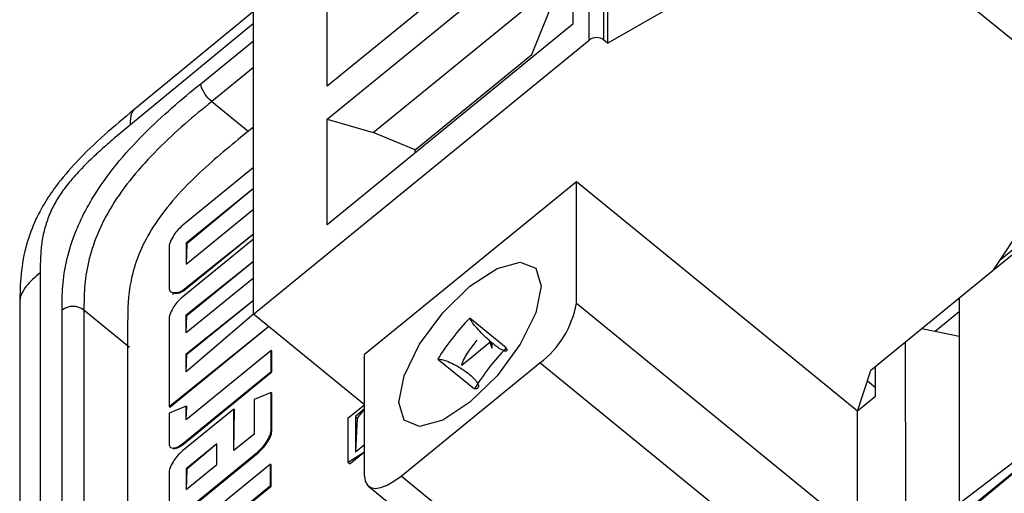
# Model space of a CAD drawing. Units: millimetres. Extents: x 17 to 410, y 7 to 290.
# Drawn here: x 333 to 342, y 200 to 205 of the extents above; entities that cross this region are included whole.
import ezdxf

# ---------------------------------------------------------------- set-up
doc = ezdxf.new("R2010")
doc.units = ezdxf.units.MM

msp = doc.modelspace()

# ---------------------------------------------------------------- linework, layer by layer
at = {"color": 7, "linetype": 'Continuous', "lineweight": 25}
for p, q in [((338.4706, 204.7401), (338.4706, 210.6053)), ((338.612, 204.7401), (338.612, 210.6053)), ((338.6474, 210.5765), (338.6474, 204.7112)), ((335.2179, 202.0841), (335.2179, 207.9494)), ((338.3115, 206.236), (335.9309, 204.2921)), ((340.8762, 206.1246), (343.5016, 203.9808)), ((335.9309, 203.9731), (338.3115, 205.917)), ((338.3115, 205.917), (338.3115, 204.8934)), ((338.6474, 204.7112), (340.5827, 205.8177)), ((335.9309, 204.2921), (335.9309, 205.4395)), ((336.377, 203.8431), (338.2109, 205.3405)), ((337.9155, 204.6015), (338.2109, 205.3405)), ((335.2179, 205.017), (334.0598, 204.0632)), ((335.2179, 204.8992), (334.0293, 203.9202)), ((338.3115, 204.8934), (335.9309, 202.9495)), ((334.7088, 204.3173), (335.2179, 204.733)), ((335.2179, 202.0841), (338.4706, 204.7401)), ((338.6474, 204.7112), (338.612, 204.7401)), ((345.0572, 204.7081), (342.3819, 202.5065)), ((345.0395, 204.7226), (342.448, 202.6065)), ((336.7841, 203.6777), (337.9155, 204.6015)), ((337.9155, 204.6015), (337.9155, 204.6015)), ((335.2179, 204.4732), (334.8148, 204.1441)), ((334.8148, 204.1441), (335.1676, 203.856)), ((335.9309, 202.9495), (335.9309, 203.9731)), ((335.9309, 203.9731), (336.377, 203.8431)), ((335.2179, 203.897), (335.0977, 203.7989)), ((336.7841, 203.6777), (336.377, 203.8431)), ((336.7841, 203.6462), (336.7841, 203.6777)), ((336.7841, 203.6462), (336.7841, 203.6777)), ((335.2179, 203.5045), (334.5336, 202.9457)), ((338.3451, 203.3674), (336.2945, 201.693)), ((341.0674, 201.1444), (338.3451, 203.3674)), ((338.3451, 202.1897), (338.3451, 203.3674)), ((335.2179, 203.3028), (334.5664, 202.7708)), ((335.2179, 203.3028), (334.5734, 202.765)), ((334.5663, 202.5691), (335.2179, 203.1011)), ((342.3819, 202.5065), (342.6885, 202.9704)), ((334.5335, 202.3168), (335.2179, 202.8641)), ((335.2179, 202.8111), (334.5335, 202.2523)), ((334.5406, 202.311), (335.2179, 202.8641)), ((334.4013, 202.7306), (334.4013, 202.3405)), ((334.5664, 202.7708), (334.5663, 202.5691)), ((334.5734, 202.765), (334.5663, 202.5691)), ((334.5664, 202.7708), (334.5734, 202.765)), ((334.5663, 202.0774), (335.2179, 202.5979)), ((334.5734, 202.0716), (335.2179, 202.5979)), ((342.3819, 202.5065), (341.1968, 201.5388)), ((333.1531, 202.4832), (333.1531, 173.998)), ((335.2179, 202.4345), (334.5663, 201.9025)), ((334.5335, 202.3168), (334.5406, 202.311)), ((334.4399, 202.2956), (334.4371, 202.2723)), ((334.4399, 202.2956), (334.447, 202.2898)), ((334.5663, 201.7007), (335.2179, 202.2212)), ((334.5733, 201.695), (335.2179, 202.2212)), ((342.052, 202.237), (342.052, 200.1991)), ((332.9549, 202.1945), (332.9549, 173.8294)), ((333.3653, 174.1594), (333.3653, 202.1234)), ((334.0193, 201.7626), (333.5774, 202.1234)), ((333.5774, 202.1234), (333.5774, 174.2985)), ((338.3451, 202.1897), (341.0674, 199.9668)), ((334.4013, 202.0364), (334.4012, 201.1893)), ((335.2179, 202.0841), (334.5663, 201.5258)), ((334.5663, 201.9025), (334.5663, 202.0774)), ((334.5663, 202.0774), (334.5734, 202.0716)), ((334.5663, 201.9025), (334.5734, 202.0716)), ((336.2945, 201.2051), (335.2179, 202.0841)), ((337.6664, 201.7576), (337.3128, 202.0463)), ((342.052, 202.1055), (341.8192, 201.9155)), ((334.0002, 202.0067), (334.0002, 174.5002)), ((334.4012, 201.1893), (335.3646, 201.9644)), ((334.4083, 201.1836), (335.3646, 201.9644)), ((342.052, 201.8665), (341.6911, 201.9424)), ((337.2348, 201.59), (337.5084, 201.8134)), ((337.5084, 201.8134), (337.5261, 201.754)), ((337.5084, 201.8134), (337.5261, 201.799)), ((337.5261, 201.799), (337.5261, 201.754)), ((341.5362, 200.2684), (341.5324, 201.8128)), ((335.3895, 201.7315), (334.5662, 201.0593)), ((334.5663, 201.5258), (334.5663, 201.7007)), ((334.5663, 201.7007), (334.5733, 201.695)), ((334.5663, 201.5258), (334.5733, 201.695)), ((335.3895, 201.5298), (335.3895, 201.7315)), ((335.3895, 201.7315), (335.3966, 201.7257)), ((335.3965, 201.524), (335.3966, 201.7257)), ((336.2945, 200.5153), (336.2945, 201.693)), ((337.0037, 201.6483), (337.3573, 201.3596)), ((336.648, 200.5153), (337.9915, 201.6124)), ((340.5904, 199.4903), (337.9915, 201.6124)), ((341.2407, 201.2859), (341.2407, 201.5746)), ((334.5334, 200.8308), (335.3895, 201.5298)), ((334.5405, 200.825), (335.3965, 201.524)), ((335.3895, 201.5298), (335.3965, 201.524)), ((341.0674, 201.1444), (341.1968, 201.5388)), ((341.1634, 201.437), (341.2407, 201.3739)), ((335.3895, 201.3258), (335.2244, 201.2588)), ((335.3894, 200.9633), (335.3895, 201.3258)), ((335.3895, 201.3258), (335.3965, 201.32)), ((335.3965, 200.9575), (335.3965, 201.32)), ((341.2407, 201.2859), (341.0674, 201.1444)), ((334.5662, 201.1941), (334.4012, 201.1263)), ((334.4012, 201.1893), (334.4083, 201.1836)), ((334.5662, 201.0593), (334.5662, 201.1941)), ((334.5662, 201.1941), (334.5733, 201.1883)), ((334.5662, 201.0593), (334.5733, 201.1883)), ((335.2244, 201.2588), (335.2244, 200.9223)), ((336.1361, 201.0808), (336.2945, 201.2051)), ((334.4012, 201.1263), (334.4012, 200.83)), ((335.0275, 201.165), (334.5334, 200.7616)), ((335.0275, 200.7616), (335.0275, 201.165)), ((335.0275, 201.165), (335.0346, 201.1592)), ((335.0275, 200.7616), (335.0346, 201.1592)), ((336.1361, 200.6479), (336.1361, 201.0808)), ((336.2945, 201.1652), (336.205, 201.0921)), ((336.205, 201.0921), (336.205, 200.7491)), ((336.205, 201.0921), (336.2226, 201.0776)), ((336.2226, 201.0776), (336.205, 200.7491)), ((336.2945, 201.1652), (336.2226, 201.0776)), ((341.0674, 199.9668), (341.0674, 201.1444)), ((343.0412, 201.0041), (341.946, 200.1651)), ((335.2244, 200.9223), (335.0275, 200.7616)), ((335.3894, 200.9633), (335.3965, 200.9575)), ((343.0491, 200.9384), (341.9899, 200.0736)), ((343.0491, 200.9384), (342.2054, 200.2325)), ((334.4398, 200.7859), (334.4469, 200.7801)), ((334.5334, 200.8308), (334.5405, 200.825)), ((334.8625, 200.8285), (334.5662, 200.5866)), ((334.8625, 200.8285), (334.5733, 200.5808)), ((334.8625, 200.6268), (334.8625, 200.8285)), ((335.3508, 200.8554), (335.3579, 200.8496)), ((336.205, 200.7491), (336.2945, 200.8222)), ((334.5333, 200.1564), (335.2572, 200.7474)), ((334.5404, 200.1506), (335.2643, 200.7416)), ((335.2572, 200.7474), (335.2643, 200.7416)), ((336.2945, 200.7483), (336.1361, 200.6479)), ((336.2945, 200.7483), (336.1538, 200.6334)), ((334.5662, 200.3849), (334.8625, 200.6268)), ((335.3829, 200.6314), (334.5727, 199.9699)), ((335.3829, 200.4247), (335.3829, 200.6314)), ((335.3829, 200.6314), (335.39, 200.6256)), ((335.3899, 200.4189), (335.39, 200.6256)), ((336.1361, 200.6479), (336.1538, 200.6334)), ((334.4012, 200.5464), (334.4011, 200.1564)), ((334.5662, 200.5866), (334.5662, 200.3849)), ((334.5662, 200.5866), (334.5733, 200.5808)), ((334.5733, 200.5808), (334.5662, 200.3849)), ((338.5186, 198.988), (336.648, 200.5153)), ((334.5727, 199.7632), (335.3829, 200.4247)), ((334.5797, 199.7574), (335.3899, 200.4189)), ((335.3829, 200.4247), (335.3899, 200.4189)), ((336.3318, 200.4167), (338.3, 198.8095))]:
    msp.add_line(p, q, dxfattribs=at)
at = {"color": 7, "linetype": 'Continuous', "lineweight": 25, "flags": 128}
for points in [[(337.3145, 201.2298), (337.0506, 201.0572), (336.827, 200.9966), (336.6775, 201.0572), (336.625, 201.2297), (336.6775, 201.488), (336.827, 201.7926), (337.0506, 202.0973), (337.3145, 202.3555), (337.5783, 202.5281), (337.802, 202.5887), (337.9514, 202.5282), (338.0039, 202.3556), (337.9514, 202.0974), (337.802, 201.7927), (337.5783, 201.4881), (337.3145, 201.2298)], [(336.2945, 200.5153), (336.3013, 200.4645), (336.3214, 200.4268), (336.354, 200.4036), (336.398, 200.3957), (336.4516, 200.4036), (336.5127, 200.4268), (336.579, 200.4646), (336.648, 200.5153)]]:
    msp.add_lwpolyline(points, dxfattribs=at)
at = {"color": 7, "linetype": 'Continuous', "lineweight": 25}
for centre, radius, start, end in [((338.5413, 204.6486), 0.1157, 52.31526, 127.68474), ((337.4394, 202.3474), 0.9193, 306.91273, 350.12158), ((338.9945, 200.4215), 2.3384, 135.98614, 148.35796), ((339.348, 200.1328), 2.3384, 135.98614, 148.35796)]:
    msp.add_arc(centre, radius, start, end, dxfattribs=at)
for points, knots in [([(333.3653, 202.1234), (333.3653, 202.1991), (333.3657, 202.2751), (333.3788, 202.4362), (333.391, 202.521), (333.4339, 202.7043), (333.4638, 202.8003), (333.5264, 202.9527), (333.5505, 203.0054), (333.6043, 203.1111), (333.6339, 203.1642), (333.7314, 203.3239), (333.809, 203.4321), (333.9739, 203.6353), (334.0629, 203.7332), (334.2438, 203.9161), (334.3365, 204.0021), (334.5224, 204.1647), (334.6156, 204.2412), (334.7088, 204.3173)], [0, 0, 0, 0, 0.125, 0.125, 0.25, 0.25, 0.375, 0.375, 0.4375, 0.4375, 0.5, 0.5, 0.625, 0.625, 0.75, 0.75, 0.875, 0.875, 1, 1, 1, 1]), ([(334.8148, 204.1441), (334.7871, 204.1668), (334.7595, 204.1986), (334.7202, 204.2628), (334.7088, 204.2946), (334.7088, 204.3173)], [0, 0, 0, 0, 0.5, 0.5, 1, 1, 1, 1]), ([(334.8148, 204.1441), (334.7281, 204.0733), (334.6409, 204.0019), (334.465, 203.8486), (334.3764, 203.7669), (334.2052, 203.5946), (334.1228, 203.5042), (333.9733, 203.3202), (333.9063, 203.2268), (333.7922, 203.0406), (333.7449, 202.9472), (333.6691, 202.7633), (333.6408, 202.6729), (333.6009, 202.5006), (333.5894, 202.4189), (333.5777, 202.2656), (333.5774, 202.1942), (333.5774, 202.1234)], [0, 0, 0, 0, 0.125, 0.125, 0.25, 0.25, 0.375, 0.375, 0.5, 0.5, 0.625, 0.625, 0.75, 0.75, 0.875, 0.875, 1, 1, 1, 1]), ([(334.0598, 204.0632), (333.8697, 203.9049), (333.6068, 203.6859), (333.3198, 203.3499), (333.1921, 203.1603), (333.0932, 202.9714), (332.966, 202.6257), (332.9596, 202.3775), (332.9549, 202.1945)], [0, 0, 0, 0, 0.3058836, 0.4231387, 0.5038889, 0.5728549, 0.6849447, 1, 1, 1, 1]), ([(334.0293, 203.9202), (334.0286, 203.9616), (334.0275, 204.0203), (334.0533, 204.0525), (334.0609, 204.062)], [0, 0, 0, 0, 0.705032, 1, 1, 1, 1]), ([(334.0293, 203.9202), (333.9794, 203.8788), (333.8885, 203.8033), (333.7654, 203.697), (333.645, 203.5873), (333.5266, 203.468), (333.4106, 203.3339), (333.3178, 203.2032), (333.2498, 203.0722), (333.2014, 202.9378), (333.1696, 202.7988), (333.1549, 202.6459), (333.1538, 202.543), (333.1531, 202.4832)], [0, 0, 0, 0, 0.100182, 0.182577, 0.247378, 0.343246, 0.425677, 0.498063, 0.570286, 0.652875, 0.749378, 0.85416, 1, 1, 1, 1]), ([(335.0977, 203.7989), (334.9443, 203.6726), (334.7086, 203.4785), (334.4127, 203.1641), (334.2225, 202.9048), (334.0939, 202.645), (334.0035, 202.3288), (334.0015, 202.1338), (334.0002, 202.0067)], [0, 0, 0, 0, 0.249112, 0.382758, 0.499079, 0.615348, 0.749407, 1, 1, 1, 1]), ([(334.5336, 202.9457), (334.5139, 202.928), (334.4786, 202.8962), (334.4518, 202.8556), (334.4399, 202.8378)], [0, 0, 0, 0, 0.558617, 1, 1, 1, 1]), ([(334.4399, 202.8378), (334.4275, 202.8152), (334.4054, 202.7748), (334.4026, 202.7441), (334.4013, 202.7306)], [0, 0, 0, 0, 0.559023, 1, 1, 1, 1]), ([(333.1531, 202.4832), (333.1036, 202.4427), (333.0533, 202.4), (332.9783, 202.3015), (332.9549, 202.2477), (332.9549, 202.1945)], [0, 0, 0, 0, 0.5, 0.5, 1, 1, 1, 1]), ([(334.4013, 202.3405), (334.4033, 202.3261), (334.407, 202.3003), (334.4298, 202.2971), (334.4399, 202.2956)], [0, 0, 0, 0, 0.558694, 1, 1, 1, 1]), ([(334.4399, 202.2956), (334.4552, 202.2943), (334.4762, 202.2926), (334.5088, 202.2998), (334.5255, 202.3113), (334.5335, 202.3168)], [0, 0, 0, 0, 0.577856, 0.796744, 1, 1, 1, 1]), ([(334.447, 202.2898), (334.4622, 202.2886), (334.4833, 202.2868), (334.5159, 202.294), (334.5325, 202.3055), (334.5406, 202.311)], [0, 0, 0, 0, 0.577856, 0.796744, 1, 1, 1, 1]), ([(334.5335, 202.2523), (334.5138, 202.2345), (334.4784, 202.2026), (334.4517, 202.162), (334.4399, 202.144)], [0, 0, 0, 0, 0.55768, 1, 1, 1, 1]), ([(333.5774, 202.1234), (333.5496, 202.1461), (333.5106, 202.1593), (333.4321, 202.1593), (333.393, 202.1461), (333.3653, 202.1234)], [0, 0, 0, 0, 0.5, 0.5, 1, 1, 1, 1]), ([(334.4399, 202.144), (334.4275, 202.1213), (334.4053, 202.0808), (334.4025, 202.05), (334.4013, 202.0364)], [0, 0, 0, 0, 0.559897, 1, 1, 1, 1]), ([(337.6664, 201.7576), (337.6695, 201.7477), (337.6759, 201.728), (337.6592, 201.7223), (337.6247, 201.7357), (337.5746, 201.7682), (337.515, 201.8157), (337.4526, 201.8729), (337.3943, 201.9334), (337.3469, 201.9902), (337.3222, 202.0269), (337.3146, 202.0426), (337.3128, 202.0463)], [0, 0, 0, 0, 0.107372, 0.214745, 0.322117, 0.42949, 0.536862, 0.644235, 0.751607, 0.85898, 0.966352, 1, 1, 1, 1]), ([(337.2348, 201.59), (337.2419, 201.6113), (337.2561, 201.654), (337.3133, 201.7386), (337.3574, 201.7963), (337.3843, 201.8316)], [0, 0, 0, 0, 0.277795, 0.558264, 1, 1, 1, 1]), ([(337.0037, 201.6483), (337.0198, 201.6467), (337.0518, 201.6435), (337.1197, 201.6186), (337.193, 201.582), (337.2653, 201.5362), (337.3279, 201.4869), (337.374, 201.4395), (337.3982, 201.3993), (337.3978, 201.3711), (337.379, 201.3604), (337.3615, 201.3597), (337.3573, 201.3596)], [0, 0, 0, 0, 0.107372, 0.214745, 0.322117, 0.42949, 0.536862, 0.644235, 0.751607, 0.85898, 0.966352, 1, 1, 1, 1]), ([(335.3508, 200.8554), (335.3632, 200.878), (335.3855, 200.9187), (335.3882, 200.9496), (335.3894, 200.9633)], [0, 0, 0, 0, 0.5564717, 1, 1, 1, 1]), ([(335.3579, 200.8496), (335.3703, 200.8722), (335.3926, 200.9129), (335.3953, 200.9438), (335.3965, 200.9575)], [0, 0, 0, 0, 0.5564717, 1, 1, 1, 1]), ([(334.4012, 200.83), (334.4033, 200.8158), (334.407, 200.7904), (334.4297, 200.7873), (334.4398, 200.7859)], [0, 0, 0, 0, 0.556299, 1, 1, 1, 1]), ([(334.4398, 200.7859), (334.4551, 200.7883), (334.4827, 200.7926), (334.5178, 200.8191), (334.5334, 200.8308)], [0, 0, 0, 0, 0.556554, 1, 1, 1, 1]), ([(334.4469, 200.7801), (334.4622, 200.7825), (334.4898, 200.7869), (334.5249, 200.8133), (334.5405, 200.825)], [0, 0, 0, 0, 0.556554, 1, 1, 1, 1]), ([(335.2572, 200.7474), (335.2769, 200.7651), (335.3122, 200.7969), (335.339, 200.8375), (335.3508, 200.8554)], [0, 0, 0, 0, 0.55862, 1, 1, 1, 1]), ([(335.2643, 200.7416), (335.284, 200.7594), (335.3192, 200.7911), (335.3461, 200.8317), (335.3579, 200.8496)], [0, 0, 0, 0, 0.55862, 1, 1, 1, 1]), ([(334.5334, 200.7616), (334.5137, 200.7438), (334.4784, 200.712), (334.4516, 200.6715), (334.4398, 200.6536)], [0, 0, 0, 0, 0.558617, 1, 1, 1, 1]), ([(334.4398, 200.6536), (334.4274, 200.631), (334.4052, 200.5907), (334.4024, 200.56), (334.4012, 200.5464)], [0, 0, 0, 0, 0.559023, 1, 1, 1, 1])]:
    msp.add_open_spline(points, degree=3, knots=knots, dxfattribs=at)

doc.saveas('drawing.dxf')
